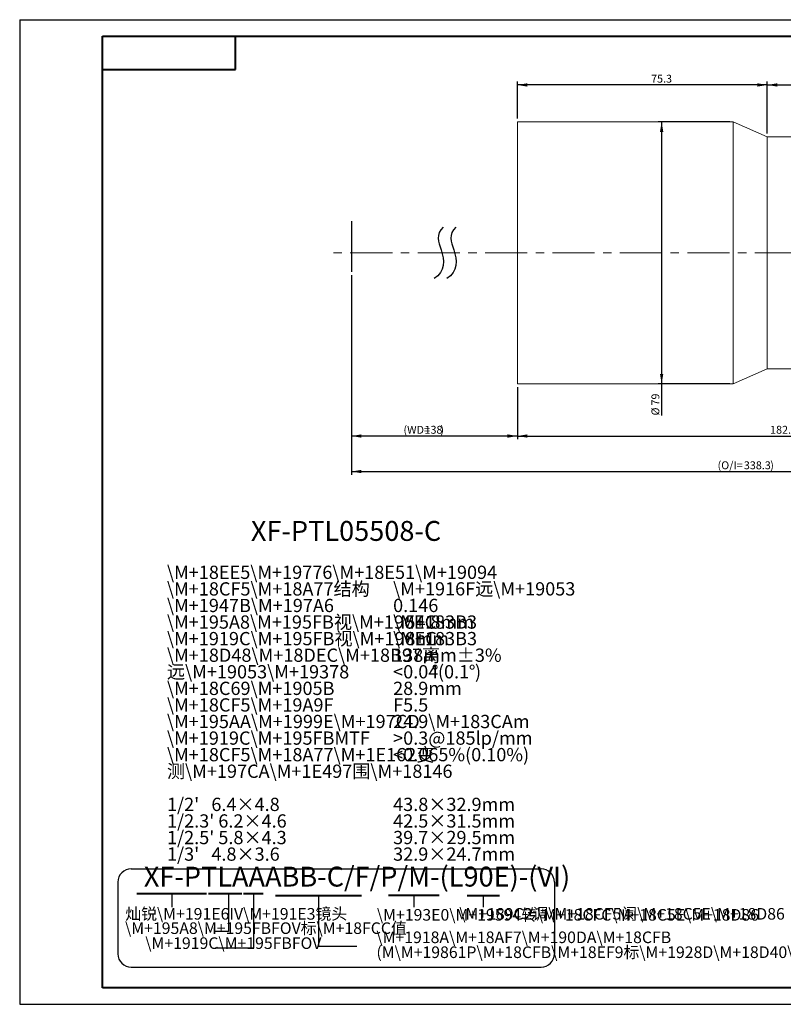
# Model space of a CAD drawing. Units: millimetres. Extents: x 0 to 490, y 0 to 297.
# Drawn here: x 0 to 230, y 0 to 297 of the extents above; entities that cross this region are included whole.
import ezdxf

# ---------------------------------------------------------------- set-up
doc = ezdxf.new("R2010")
doc.units = ezdxf.units.MM
doc.linetypes.add('CENTERX2', pattern=[20.32, 12.7, -2.54, 2.54, -2.54])
doc.layers.add('FORMAT', color=7, linetype='Continuous')
doc.styles.add('SLDTEXTSTYLE0', font='TXT', dxfattribs={"width": 0.7})
doc.styles.add('SLDTEXTSTYLE1', font='TXT', dxfattribs={"width": 0.7, "bigfont": 'bigfont'})
doc.dimstyles.new('SLDDIMSTYLE0', dxfattribs={"dimtxt": 2.728516, "dimasz": 3, "dimexe": 0, "dimexo": 0.0625, "dimgap": 0.682129, "dimtad": 1, "dimdec": 1, "dimrnd": 1e-09, "dimzin": 12, "dimdsep": 46, "dimtxsty": 'SLDTEXTSTYLE0', "dimsah": 1, "dimcen": 0.09, "dimadec": 0, "dimazin": 3, "dimtfac": 1, "dimtofl": 0, "dimtmove": 0, "dimatfit": 3, "dimfxl": 0, "dimfrac": 2, "dimtolj": 1, "dimtzin": 12, "dimarcsym": 0})

# ---------------------------------------------------------------- blocks, each defined once
blk = doc.blocks.new('SW_NOTE_0')
at = {"layer": 'FORMAT', "color": 0, "char_height": 17.5, "attachment_point": 1, "style": 'SLDTEXTSTYLE1'}
for s, insert in [('\\M+1918A\\M+18AF7\\M+190DA\\M+18CFB', (0, 22.6)), ('(M\\M+19861P\\M+18CFB\\M+18EF9标\\M+1928D\\M+18D40\\M+19D42\\M+18B97)', (0, 0.1))]:
    blk.add_mtext(s, dxfattribs=dict(at, insert=insert))
blk = doc.blocks.new('PTL命名说明_1')
at = {"layer": 'FORMAT'}
for p, q in [((1217.1, 548.6), (1834.8, 548.6)), ((1197.1, 528.6), (1197.1, 420.2)), ((1854.8, 528.6), (1854.8, 420.2)), ((1499.5, 432), (1557.3, 432)), ((1217.1, 400.2), (1834.8, 400.2))]:
    blk.add_line(p, q, dxfattribs=at)
at = {"layer": 'FORMAT', "color": 7, "lineweight": 40}
for p, q in [((1225.5, 511.2), (1330.8, 511.2)), ((1333.7, 511.2), (1383.6, 511.2)), ((1386.4, 511.2), (1416.2, 511.2)), ((1434.7, 508.3), (1564.4, 508.3)), ((1681, 508.3), (1604.9, 508.3)), ((1723.2, 508.3), (1772.2, 508.3))]:
    blk.add_line(p, q, dxfattribs=at)
at = {"layer": 'FORMAT', "color": 7}
for p, q in [((1278.1, 511.2), (1278.1, 490.6)), ((1363.9, 511.2), (1363.9, 454.2)), ((1401.3, 511.2), (1401.3, 429.1)), ((1499.5, 508.3), (1499.5, 432)), ((1642.9, 508.3), (1642.9, 490.6)), ((1747.7, 508.3), (1747.7, 490.6)), ((1363.9, 454.2), (1343.8, 454.2)), ((1401.3, 429.1), (1343.8, 429.1))]:
    blk.add_line(p, q, dxfattribs=at)
at = {"layer": 'FORMAT'}
for centre, start, end in [((1217.1, 528.6), 90, 180), ((1834.8, 528.6), 0, 90), ((1217.1, 420.2), 180, 270), ((1834.8, 420.2), 270, 0)]:
    blk.add_arc(centre, 20, start, end, dxfattribs=at)
at = {"layer": 'FORMAT', "color": 7}
blk.add_blockref('SW_NOTE_0', (1586.6, 431.4), dxfattribs=at)
at = {"layer": 'FORMAT', "attachment_point": 1}
for s, insert, char_height, style in [('XF-PTLAAABB-C/F/P/M-(L90E)-(VI)', (1236.1, 551.8), 30, 'SLDTEXTSTYLE0'), ('灿锐\\M+191E6IV\\M+191E3镜头', (1208.2, 489.4), 17.5, 'SLDTEXTSTYLE1'), ('\\M+193E0\\M+19594转\\M+18CFC\\M+18C5E\\M+18D86', (1587.4, 487.9), 17.5, 'SLDTEXTSTYLE1'), ('\\M+189C2调\\M+18CF5阑\\M+18C5E\\M+18D86', (1711.5, 489.4), 17.5, 'SLDTEXTSTYLE1'), ('\\M+195A8\\M+195FBFOV标\\M+18FCC值', (1207.8, 467.8), 17.5, 'SLDTEXTSTYLE1'), ('\\M+1919C\\M+195FBFOV', (1238.3, 445.2), 17.5, 'SLDTEXTSTYLE1')]:
    blk.add_mtext(s, dxfattribs=dict(at, insert=insert, char_height=char_height, style=style))
blk = doc.blocks.new('SW_NOTE_1')
at = {"layer": 'FORMAT', "color": 0, "char_height": 4, "attachment_point": 1}
for s, insert, style in [('\\M+18EE5\\M+19776\\M+18E51\\M+19094', (0, 5.16), 'SLDTEXTSTYLE1'), ('\\M+18CF5\\M+18A77结构', (0, 0.16), 'SLDTEXTSTYLE1'), ('\\M+1947B\\M+197A6', (0, -4.84), 'SLDTEXTSTYLE1'), ('\\M+195A8\\M+195FB视\\M+196EC', (0, -9.84), 'SLDTEXTSTYLE1'), ('\\M+1919C\\M+195FB视\\M+196EC', (0, -14.84), 'SLDTEXTSTYLE1'), ('\\M+18D48\\M+18DEC\\M+18B97离', (0, -19.84), 'SLDTEXTSTYLE1'), ('远\\M+19053\\M+19378', (0, -24.84), 'SLDTEXTSTYLE1'), ('\\M+18C69\\M+1905B', (0, -29.84), 'SLDTEXTSTYLE1'), ('\\M+18CF5\\M+19A9F', (0, -34.84), 'SLDTEXTSTYLE1'), ('\\M+195AA\\M+1999E\\M+197CD', (0, -39.84), 'SLDTEXTSTYLE1'), ('\\M+1919C\\M+195FBMTF', (0, -44.84), 'SLDTEXTSTYLE1'), ('\\M+18CF5\\M+18A77\\M+1E162变', (0, -49.84), 'SLDTEXTSTYLE1'), ('测\\M+197CA\\M+1E497围\\M+18146', (0, -54.84), 'SLDTEXTSTYLE1'), ("1/2'   6.4×4.8", (0, -64.84), 'SLDTEXTSTYLE0'), ("1/2.3' 6.2×4.6", (0, -69.84), 'SLDTEXTSTYLE0'), ("1/2.5' 5.8×4.3", (0, -74.84), 'SLDTEXTSTYLE0'), ("1/3'   4.8×3.6", (0, -79.84), 'SLDTEXTSTYLE0')]:
    blk.add_mtext(s, dxfattribs=dict(at, insert=insert, style=style))
blk = doc.blocks.new('SW_NOTE_2')
at = {"layer": 'FORMAT', "color": 0, "char_height": 4, "attachment_point": 1}
for s, insert, style in [('\\M+1916F远\\M+19053', (0, 5.16), 'SLDTEXTSTYLE1'), ('0.146', (0, 0.16), 'SLDTEXTSTYLE0'), ('\\M+183B3', (0, -4.85), 'SLDTEXTSTYLE1'), ('54.8mm', (3.69, -4.84), 'SLDTEXTSTYLE0'), ('\\M+183B3', (0, -9.85), 'SLDTEXTSTYLE1'), ('8mm', (3.69, -9.85), 'SLDTEXTSTYLE0'), ('138mm±3%', (0, -14.85), 'SLDTEXTSTYLE0'), ('<0.04', (0, -19.85), 'SLDTEXTSTYLE0'), ('%%d', (11.64, -19.85), 'SLDTEXTSTYLE0'), ('(0.1', (13.5, -19.85), 'SLDTEXTSTYLE0'), ('%%d', (22.81, -19.85), 'SLDTEXTSTYLE0'), (')', (24.67, -19.85), 'SLDTEXTSTYLE0'), ('28.9mm', (0, -24.85), 'SLDTEXTSTYLE0'), ('F5.5', (0, -29.85), 'SLDTEXTSTYLE0'), ('24.9\\M+183CAm', (0, -34.85), 'SLDTEXTSTYLE1'), ('>0.3@185lp/mm', (0, -39.85), 'SLDTEXTSTYLE0'), ('<0.065%(0.10%)', (0, -44.85), 'SLDTEXTSTYLE0'), ('43.8×32.9mm', (0, -59.85), 'SLDTEXTSTYLE0'), ('42.5×31.5mm', (0, -64.85), 'SLDTEXTSTYLE0'), ('39.7×29.5mm', (0, -69.85), 'SLDTEXTSTYLE0'), ('32.9×24.7mm', (0, -74.85), 'SLDTEXTSTYLE0')]:
    blk.add_mtext(s, dxfattribs=dict(at, insert=insert, style=style))
blk = doc.blocks.new('_D')
at = {"layer": 'FORMAT'}
for p, q in [((100.02, 219.9), (100.02, 170.42)), ((150.02, 186.17), (150.02, 170.42)), ((150.02, 171.42), (100.02, 171.42))]:
    blk.add_line(p, q, dxfattribs=at)
for points in [[(100.02, 171.42), (103.02, 170.92), (103.02, 171.92)], [(150.02, 171.42), (147.02, 171.92), (147.02, 170.92)]]:
    blk.add_solid(points, dxfattribs=at)
at = {"layer": 'FORMAT', "attachment_point": 1, "style": 'SLDTEXTSTYLE0'}
for s, insert, char_height in [('(WD=', (115.67, 174.49), 2.381), ('138', (122.02, 174.49), 2.381), (')', (126.78, 174.49), 2.38)]:
    blk.add_mtext(s, dxfattribs=dict(at, insert=insert, char_height=char_height))
blk = doc.blocks.new('_D_1')
at = {"layer": 'FORMAT'}
for p, q in [((100.02, 219.9), (100.02, 159.71)), ((350.34, 219.9), (350.34, 159.71)), ((100.02, 160.71), (350.34, 160.71))]:
    blk.add_line(p, q, dxfattribs=at)
for points in [[(100.02, 160.71), (103.02, 160.21), (103.02, 161.21)], [(350.34, 160.71), (347.34, 161.21), (347.34, 160.21)]]:
    blk.add_solid(points, dxfattribs=at)
at = {"layer": 'FORMAT', "attachment_point": 1, "style": 'SLDTEXTSTYLE0'}
for s, insert, char_height in [('(O/I=', (210.35, 163.78), 2.381), ('338.3', (218.28, 163.78), 2.381), (')', (226.22, 163.78), 2.38)]:
    blk.add_mtext(s, dxfattribs=dict(at, insert=insert, char_height=char_height))
blk = doc.blocks.new('_D_3')
at = {"layer": 'FORMAT'}
for p, q in [((332.81, 205.97), (332.81, 170.42)), ((150.02, 186.17), (150.02, 170.42)), ((150.02, 171.42), (332.81, 171.42))]:
    blk.add_line(p, q, dxfattribs=at)
for points in [[(150.02, 171.42), (153.02, 170.92), (153.02, 171.92)], [(332.81, 171.42), (329.81, 171.92), (329.81, 170.92)]]:
    blk.add_solid(points, dxfattribs=at)
at = {"layer": 'FORMAT', "insert": (226.18, 174.49), "char_height": 2.381, "attachment_point": 1, "style": 'SLDTEXTSTYLE0'}
blk.add_mtext('182.8', dxfattribs=at)
blk = doc.blocks.new('_D_4')
at = {"layer": 'FORMAT'}
for p, q in [((225.32, 262.67), (225.32, 278.32)), ((225.32, 277.32), (303.35, 277.32)), ((303.35, 260.67), (303.35, 278.32))]:
    blk.add_line(p, q, dxfattribs=at)
for points in [[(225.32, 277.32), (228.32, 276.82), (228.32, 277.82)], [(303.35, 277.32), (300.35, 277.82), (300.35, 276.82)]]:
    blk.add_solid(points, dxfattribs=at)
at = {"layer": 'FORMAT', "insert": (271.03, 280.39), "char_height": 2.381, "attachment_point": 1, "style": 'SLDTEXTSTYLE0'}
blk.add_mtext('78', dxfattribs=at)
blk = doc.blocks.new('_D_5')
at = {"layer": 'FORMAT'}
for p, q in [((150.02, 267.17), (150.02, 278.32)), ((225.32, 277.32), (150.02, 277.32)), ((225.32, 262.67), (225.32, 278.32))]:
    blk.add_line(p, q, dxfattribs=at)
for points in [[(150.02, 277.32), (153.02, 276.82), (153.02, 277.82)], [(225.32, 277.32), (222.32, 277.82), (222.32, 276.82)]]:
    blk.add_solid(points, dxfattribs=at)
at = {"layer": 'FORMAT', "insert": (190.31, 280.39), "char_height": 2.381, "attachment_point": 1, "style": 'SLDTEXTSTYLE0'}
blk.add_mtext('75.3', dxfattribs=at)
blk = doc.blocks.new('_D_7')
at = {"layer": 'FORMAT'}
for p, q in [((214.02, 266.17), (192.49, 266.17)), ((193.49, 266.17), (193.49, 187.17)), ((214.02, 187.17), (192.49, 187.17)), ((193.49, 187.17), (193.49, 177.61))]:
    blk.add_line(p, q, dxfattribs=at)
for points in [[(193.49, 266.17), (192.99, 263.17), (193.99, 263.17)], [(193.49, 187.17), (193.99, 190.17), (192.99, 190.17)]]:
    blk.add_solid(points, dxfattribs=at)
at = {"layer": 'FORMAT', "char_height": 2.381, "attachment_point": 1, "rotation": 90, "style": 'SLDTEXTSTYLE0'}
for s, insert in [('79', (190.42, 180.62)), ('%%c', (190.42, 177.61))]:
    blk.add_mtext(s, dxfattribs=dict(at, insert=insert))

msp = doc.modelspace()

# ---------------------------------------------------------------- linework, layer by layer
at = {"color": 7, "linetype": 'Continuous', "lineweight": 15}
for p, q in [((215.017136, 266.1729308), (150.017136, 266.1729308)), ((150.017136, 226.6729308), (150.017136, 266.1729308)), ((225.317136, 261.6729308), (215.017136, 266.1729308)), ((215.017136, 226.6729308), (215.017136, 266.1729308)), ((240.317136, 261.6729308), (225.317136, 261.6729308)), ((225.317136, 226.6729308), (225.317136, 261.6729308)), ((150.017136, 187.1729308), (150.017136, 226.6729308)), ((215.017136, 187.1729308), (215.017136, 226.6729308)), ((225.317136, 191.6729308), (225.317136, 226.6729308)), ((215.017136, 187.1729308), (225.317136, 191.6729308)), ((225.317136, 191.6729308), (240.317136, 191.6729308)), ((150.017136, 187.1729308), (215.017136, 187.1729308))]:
    msp.add_line(p, q, dxfattribs=at)
at = {"layer": 'FORMAT'}
for p, q in [((0, 297), (420, 297)), ((0, 297), (0, 0)), ((100.017136, 236.1953323), (100.017136, 220.9009083)), ((0, 0), (420, 0))]:
    msp.add_line(p, q, dxfattribs=at)
at = {"layer": 'FORMAT', "color": 7, "lineweight": 40}
msp.add_line((25, 292), (415, 292), dxfattribs=at)
at = {"layer": 'FORMAT', "lineweight": 40}
for p, q in [((25, 5), (25, 292)), ((65, 282), (65, 292)), ((25, 282), (65, 282)), ((235, 5), (25, 5))]:
    msp.add_line(p, q, dxfattribs=at)
at = {"layer": 'FORMAT', "linetype": 'CENTERX2', "lineweight": 0}
msp.add_line((356.1819807, 226.6729308), (92.808589, 226.6729308), dxfattribs=at)
at = {"layer": 'FORMAT'}
for points in [[(127.6605392, 234.4559737), (125.2173613, 232.2506746), (127.7022733, 227.0191046), (128.3738577, 221.0618115), (124.9023821, 218.9041615)], [(131.4795261, 234.4559737), (129.0363481, 232.2506746), (131.5212601, 227.0191046), (132.1928446, 221.0618115), (128.7213689, 218.9041615)]]:
    msp.add_open_spline(points, degree=3, knots=[0, 0, 0, 0, 0.431449675, 1, 1, 1, 1], dxfattribs=at)

# ---------------------------------------------------------------- block references
for name, p in [('SW_NOTE_1', (44.3887366, 127.1448081)), ('SW_NOTE_2', (112.5524032, 122.1559231))]:
    msp.add_blockref(name, p, dxfattribs=at)
at = {"layer": 'FORMAT', "xscale": 0.2, "yscale": 0.2, "zscale": 0.2}
msp.add_blockref('PTL命名说明_1', (-209.8074389, -68.8403737), dxfattribs=at)

# ---------------------------------------------------------------- texts
at = {"layer": 'FORMAT', "insert": (69.690085, 145.7918709), "char_height": 6, "attachment_point": 1, "style": 'SLDTEXTSTYLE0'}
msp.add_mtext('XF-PTL05508-C', dxfattribs=at)

# ---------------------------------------------------------------- dimensions: what is measured, and where the dimension line sits
at = {"layer": 'FORMAT'}
for base, p1, p2, picture, middle in [((150.017136, 277.3203293), (225.317136, 261.6729308), (150.017136, 266.1729308), '_D_5', (193.4880185, 277.3203293)), ((303.347136, 277.3203293), (225.317136, 261.6729308), (303.347136, 259.6729308), '_D_4', (272.6211815, 277.3203293)), ((332.811136, 171.4195154), (150.017136, 187.1729308), (332.811136, 206.9729308), '_D_3', (230.1456135, 171.4195154))]:
    dim = msp.add_linear_dim(base=base, p1=p1, p2=p2, dimstyle='SLDDIMSTYLE0', dxfattribs=at)
    dim.commit()
    dim.dimension.update_dxf_attribs({"geometry": picture, "text_midpoint": middle, "dimtype": 160})
dim = msp.add_linear_dim(base=(193.4880185, 187.1729308), p1=(215.017136, 266.1729308), p2=(215.017136, 187.1729308), angle=90, text='%%c<>', dimstyle='SLDDIMSTYLE0', dxfattribs=at)
dim.commit()
dim.dimension.update_dxf_attribs({"geometry": '_D_7', "text_midpoint": (193.4880185, 180.70377), "dimtype": 160})
for base, p1, p2, text, picture, middle in [((100.017136, 171.4195154), (150.017136, 187.1729308), (100.017136, 220.9009083), '(WD=<>)', '_D', (122.017136, 171.4195154)), ((350.337136, 160.7091404), (100.017136, 220.9009083), (350.337136, 220.9009083), '(O/I=<>)', '_D_1', (219.0765741, 160.7091404))]:
    dim = msp.add_linear_dim(base=base, p1=p1, p2=p2, text=text, dimstyle='SLDDIMSTYLE0', dxfattribs=at)
    dim.commit()
    dim.dimension.update_dxf_attribs({"geometry": picture, "text_midpoint": middle, "dimtype": 160})

doc.saveas('drawing.dxf')
